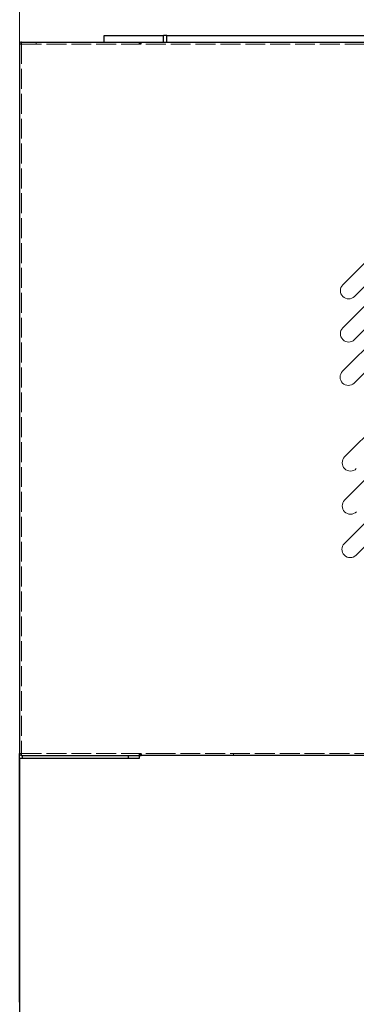
# Model space of a CAD drawing. Units: millimetres. Extents: x -9710 to 49381, y -1496 to 16117.
# Drawn here: x 46016 to 46117, y 8473 to 8770 of the extents above; entities that cross this region are included whole.
import ezdxf

# ---------------------------------------------------------------- set-up
doc = ezdxf.new("R2010")
doc.units = ezdxf.units.MM
doc.linetypes.add('AM_ISO02W050', pattern=[7.5, 6, -1.5])
doc.layers.add('AM_5', color=3, linetype='Continuous', lineweight=18)
doc.layers.add('Layer3', color=20, linetype='AM_ISO02W050', lineweight=13)
for name, color, linetype in [('CABINET_SIDE_PAN', 7, 'Continuous'), ('CABINET_SIDE_REI', 7, 'Continuous'), ('TOP_GRILLE(T3)', 7, 'Continuous'), ('TOP_GRILLE_(B)_3', 7, 'Continuous')]:
    doc.layers.add(name, color=color, linetype=linetype)
doc.styles.get("Standard").update_dxf_attribs({"font": 'arial.ttf'})
doc.dimstyles.new('AM_ISO$0', dxfattribs={"dimtxt": 50, "dimasz": 2.5, "dimexe": 1, "dimexo": 1, "dimgap": 1.5, "dimtad": 1, "dimdec": 1, "dimdsep": 46, "dimtxsty": 'Standard', "dimcen": 0, "dimclrd": 3, "dimclre": 3, "dimclrt": 2, "dimadec": 0, "dimazin": 2, "dimtp": 0.1, "dimtm": 0.1, "dimtfac": 0.71, "dimtdec": 1, "dimtmove": 0, "dimatfit": 3, "dimfxl": 1, "dimlwd": -1, "dimlwe": -1, "dimarcsym": 0})

# ---------------------------------------------------------------- blocks, each defined once
blk = doc.blocks.new('*D114')
at = {"layer": 'AM_5', "color": 3, "transparency": 16777216}
for p, q in [((46015.86, 8720.52), (46015.86, 8878.46)), ((47275.87, 8720.52), (47275.87, 8878.46)), ((46065.86, 8873.46), (47225.87, 8873.46))]:
    blk.add_line(p, q, dxfattribs=at)
for points in [[(46065.86, 8881.8), (46065.86, 8865.13), (46015.86, 8873.46)], [(47225.87, 8881.8), (47225.87, 8865.13), (47275.87, 8873.46)]]:
    blk.add_solid(points, dxfattribs=at)
at = {"layer": 'Defpoints', "color": 0, "transparency": 16777216}
for p in [(47275.87, 8873.46), (46015.86, 8715.52), (47275.87, 8715.52)]:
    blk.add_point(p, dxfattribs=at)
at = {"layer": 'AM_5', "color": 2, "transparency": 16777216, "insert": (46645.86, 8913.99), "char_height": 50, "attachment_point": 5}
blk.add_mtext('1260', dxfattribs=at)
blk = doc.blocks.new('egregerge')
at = {"color": 0}
for p, q in [((78362.19, 3932.04), (78362.19, 3931.44)), ((78362.19, 3932.04), (79620.99, 3932.04)), ((78362.19, 3931.44), (78361.59, 3931.44)), ((78361.59, 3931.44), (78361.59, 3717.64)), ((78361.59, 3717.64), (78361.59, 3931.34)), ((78459.02, 3832.8), (78497.91, 3871.7)), ((78459.1, 3845.89), (78484.91, 3871.7)), ((78459.1, 3858.89), (78471.83, 3871.61)), ((78462.56, 3829.27), (78501.45, 3868.16)), ((78462.64, 3842.35), (78488.45, 3868.16)), ((78462.64, 3855.35), (78475.37, 3868.08)), ((78459.57, 3780.91), (78498.46, 3819.8)), ((78459.65, 3793.99), (78485.46, 3819.8)), ((78459.65, 3806.99), (78472.38, 3819.72)), ((78463.11, 3777.38), (78502, 3816.27)), ((78362.19, 3717.64), (78361.59, 3717.64)), ((78362.19, 3717.64), (78362.19, 3717.04)), ((78362.19, 3717.04), (79620.99, 3717.04)), ((79620.59, 3717.04), (78362.19, 3717.04)), ((79620.99, 3717.04), (78362.19, 3717.04))]:
    blk.add_line(p, q, dxfattribs=at)
at = {"color": 0, "ltscale": 0.2}
for q in [(78366.59, 3932.04), (78362.19, 3931.44)]:
    blk.add_line((78366.59, 3931.44), q, dxfattribs=at)
at = {"color": 0}
for centre, start, end in [((78460.87, 3857.12), 134.9, 314.9), ((78460.87, 3844.12), 135, 315), ((78460.79, 3831.04), 135, 315), ((78461.42, 3805.23), 134.9, 314.9), ((78461.42, 3792.23), 135, 315), ((78461.34, 3779.15), 135, 315)]:
    blk.add_arc(centre, 2.5, start, end, dxfattribs=at)
at = {"layer": 'Layer3', "color": 0}
for p, q in [((78362.19, 3931.44), (78362.19, 3717.64)), ((78362.19, 3931.44), (79621.59, 3931.44)), ((78362.19, 3717.64), (78402.59, 3717.64)), ((78402.59, 3717.64), (79580.59, 3717.64)), ((78426.09, 3717.04), (78426.09, 3717.64))]:
    blk.add_line(p, q, dxfattribs=at)

msp = doc.modelspace()

# ---------------------------------------------------------------- linework, layer by layer
at = {"layer": 'CABINET_SIDE_PAN', "color": 7, "linetype": 'Continuous'}
for p, q in [((46015.8633, 8473.7411), (46015.8633, 8548.7431)), ((46015.8673, 8473.7411), (46015.8634, 8473.7411))]:
    msp.add_line(p, q, dxfattribs=at)
msp.add_arc((46016.4653, 8473.7411), 0.602, 180, 186.60861, dxfattribs=at)
at = {"layer": 'CABINET_SIDE_REI', "color": 7, "linetype": 'Continuous'}
for p, q in [((46041.3653, 8763.1411), (46041.3653, 8765.1391)), ((46041.3653, 8765.1391), (46046.3653, 8765.1391)), ((46046.3653, 8765.1391), (46059.2653, 8765.1391)), ((46060.2653, 8765.1391), (46059.2653, 8765.1391)), ((46059.2653, 8763.1411), (46059.2653, 8765.1391)), ((46060.2653, 8765.1391), (47231.4633, 8765.1391)), ((46060.2653, 8763.1371), (46060.2653, 8765.1391))]:
    msp.add_line(p, q, dxfattribs=at)
at = {"layer": 'TOP_GRILLE(T3)', "color": 7, "linetype": 'Continuous'}
for p, q in [((46016.4653, 8763.1411), (46027.3883, 8763.1411)), ((46027.3883, 8763.1411), (46050.0919, 8763.1411)), ((46050.0919, 8763.1411), (46051.9958, 8763.1411)), ((46052.0054, 8763.1411), (46051.9958, 8763.1411)), ((46052.0054, 8762.5411), (46052.0054, 8763.1411)), ((46052.0134, 8763.1411), (46052.0134, 8762.5391)), ((46052.0134, 8763.1411), (46052.4951, 8763.1411)), ((46052.4951, 8762.5391), (46052.4951, 8763.1411)), ((46052.4952, 8762.5391), (46052.4952, 8762.9648)), ((46052.4958, 8763.1411), (47239.2289, 8763.1411)), ((46015.8633, 8762.5391), (46015.8633, 8548.7431)), ((46052.0134, 8762.5391), (46051.9934, 8762.5391)), ((46052.0054, 8762.5411), (46051.9958, 8762.5411)), ((46052.4951, 8762.5391), (46052.4952, 8762.5391)), ((46016.4653, 8548.1411), (46027.3883, 8548.1411)), ((46027.3883, 8548.1411), (46050.0919, 8548.1411)), ((46050.0919, 8548.1411), (46051.9958, 8548.1411)), ((46052.0134, 8548.7431), (46051.9934, 8548.7431)), ((46051.9958, 8548.7411), (46052.0054, 8548.7411)), ((46051.9958, 8548.1411), (46052.0014, 8548.1411)), ((46052.0054, 8548.7411), (46052.0054, 8548.1411)), ((46052.0134, 8548.1411), (46052.0134, 8548.7431)), ((46052.0134, 8548.1411), (46052.4951, 8548.1411)), ((46052.4952, 8548.7431), (46052.4951, 8548.7431)), ((46052.4951, 8548.7431), (46052.4951, 8548.1411)), ((46052.4952, 8548.3174), (46052.4952, 8548.7431)), ((47239.2289, 8548.1411), (46052.4958, 8548.1411))]:
    msp.add_line(p, q, dxfattribs=at)
for centre, start, end in [((46016.4653, 8762.5391), 90, 180), ((46016.4653, 8548.7431), 180, 270)]:
    msp.add_arc(centre, 0.602, start, end, dxfattribs=at)
for points in [[(46051.9958, 8763.1411), (46051.9952, 8763.1411), (46051.9945, 8763.0762), (46051.9937, 8762.8534), (46051.9934, 8762.6967), (46051.9934, 8762.5391)], [(46051.9934, 8548.7431), (46051.9934, 8548.5855), (46051.9937, 8548.4289), (46051.9945, 8548.206), (46051.9952, 8548.1411), (46051.9958, 8548.1411)]]:
    msp.add_open_spline(points, degree=3, knots=[0, 0, 0, 0, 0.5, 0.5, 1, 1, 1, 1], dxfattribs=at)
for points in [[(46052.4958, 8763.1411), (46052.4956, 8763.1411), (46052.4954, 8763.0762), (46052.4952, 8762.9648)], [(46052.4952, 8548.3174), (46052.4954, 8548.206), (46052.4956, 8548.1411), (46052.4958, 8548.1411)]]:
    msp.add_open_spline(points, degree=3, dxfattribs=at)
at = {"layer": 'TOP_GRILLE_(B)_3', "color": 7, "linetype": 'Continuous'}
for p, q in [((46015.8673, 8447.9391), (46015.8673, 8547.3391)), ((46015.8673, 8547.3391), (46027.1293, 8547.3391)), ((46016.6673, 8548.1411), (46016.6673, 8547.3411)), ((46016.6673, 8547.3411), (46027.4788, 8547.3411)), ((46025.8673, 8547.3391), (46025.8673, 8547.3411)), ((46027.1293, 8547.3391), (46049.8329, 8547.3391)), ((46027.4788, 8547.3411), (46048.5808, 8547.3411)), ((46048.5808, 8548.1411), (46048.5808, 8547.3411)), ((46048.5808, 8547.3411), (46052.0174, 8547.3411)), ((46049.8329, 8547.3391), (46052.0174, 8547.3391)), ((46052.0014, 8548.1411), (46052.0134, 8548.1411)), ((46052.0174, 8547.3391), (46052.0174, 8548.1411)), ((46052.4951, 8548.1411), (46052.4958, 8548.1411))]:
    msp.add_line(p, q, dxfattribs=at)

# ---------------------------------------------------------------- block references
at = {"layer": 'AM_5', "color": 0}
msp.add_blockref('egregerge', (-32345.725, 4831.1047), dxfattribs=at)

# ---------------------------------------------------------------- dimensions: what is measured, and where the dimension line sits
at = {"layer": 'AM_5'}
dim = msp.add_linear_dim(base=(47275.8653, 8873.4639), p1=(46015.8633, 8715.516), p2=(47275.8653, 8715.516), dimstyle='AM_ISO$0', override={"dimscale": 5, "dimtxt": 10, "dimasz": 10, "dimgap": 3, "dimdec": 0, "dimadec": 1, "dimtp": 0.5, "dimtm": 0.5, "dimtdec": 1}, dxfattribs=at)
dim.commit()
dim.dimension.update_dxf_attribs({"geometry": '*D114', "text_midpoint": (46645.8643, 8913.9926)})

doc.saveas('drawing.dxf')
